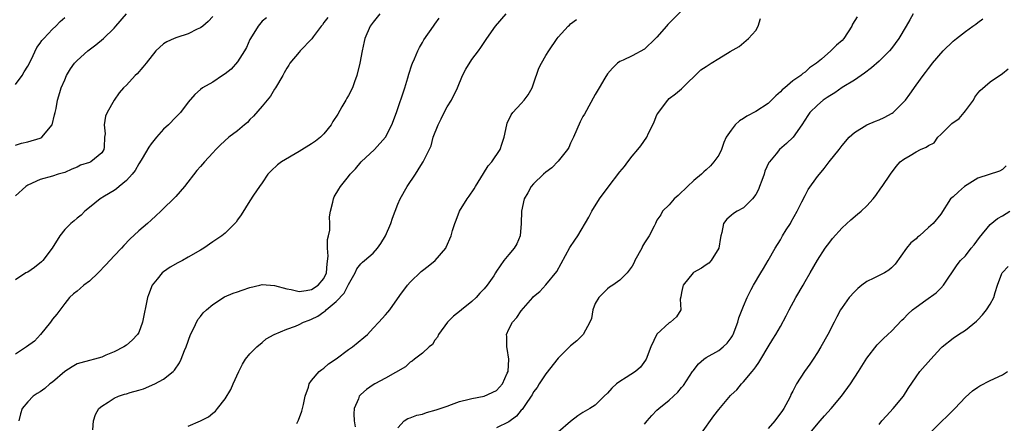
# Model space of a CAD drawing. Units: inches. Extents: x 2559000 to 2562000, y 1539000 to 1542000.
# Drawn here: x 2560272 to 2560431, y 1540545 to 1540610 of the extents above; entities that cross this region are included whole.
import ezdxf

# ---------------------------------------------------------------- set-up
doc = ezdxf.new("R2010")
doc.units = ezdxf.units.IN
doc.header["$MEASUREMENT"] = 0
doc.layers.add('LD25591539_2ft', color=40, linetype='Continuous')

msp = doc.modelspace()

# ---------------------------------------------------------------- linework, layer by layer
at = {"layer": 'LD25591539_2ft'}
for points, elevation in [([(2560379, 1540611.49), (2560376.75, 1540609.25), (2560376.55, 1540609), (2560375, 1540607.22), (2560374.75, 1540607), (2560373, 1540605.28), (2560371, 1540604.19), (2560369.5, 1540603.5), (2560369, 1540603.29), (2560368.62, 1540603), (2560367.81, 1540602.19), (2560367, 1540601.25), (2560366.54, 1540600.54), (2560365.64, 1540599), (2560365, 1540597.94), (2560363.25, 1540594.75), (2560363, 1540594.36), (2560362.53, 1540593.47), (2560361.49, 1540591), (2560361.33, 1540590.67), (2560361, 1540590.01), (2560360.69, 1540589.31), (2560360.52, 1540589), (2560359, 1540587.09), (2560357.97, 1540586.03), (2560357, 1540585.31), (2560356.63, 1540585), (2560355, 1540583.43), (2560354.6, 1540583), (2560354.05, 1540581.96), (2560353.45, 1540581), (2560353.02, 1540578.98), (2560352.99, 1540577.01), (2560352.81, 1540575), (2560352.28, 1540573.72), (2560351.87, 1540573), (2560351, 1540572), (2560350.19, 1540571), (2560349, 1540569.28), (2560348.84, 1540569), (2560348.53, 1540568.53), (2560347.5, 1540567), (2560347, 1540566.42), (2560346.28, 1540565.72), (2560345.67, 1540565), (2560345, 1540564.37), (2560343.31, 1540563), (2560343, 1540562.73), (2560342.04, 1540561.96), (2560341.03, 1540561), (2560339.61, 1540559), (2560339.44, 1540558.56), (2560339, 1540558.07), (2560338.6, 1540557.4), (2560338.08, 1540557), (2560337, 1540556), (2560335.69, 1540555), (2560335.33, 1540554.67), (2560335, 1540554.53), (2560334.21, 1540553.79), (2560331, 1540551.93), (2560329.29, 1540551), (2560329, 1540550.83), (2560327.92, 1540550.08), (2560327, 1540549.28), (2560326.73, 1540549), (2560326.6, 1540548.6), (2560325.91, 1540547), (2560325.86, 1540546.14), (2560325.92, 1540545), (2560326.06, 1540544.06)], 8486), ([(2560271, 1540589.71), (2560271.98, 1540590.02), (2560273, 1540590.23), (2560275, 1540590.82), (2560275.13, 1540590.87), (2560275.31, 1540591), (2560276.97, 1540593), (2560277.36, 1540594.64), (2560277.47, 1540595), (2560277.62, 1540595.62), (2560277.85, 1540597), (2560278.22, 1540598.22), (2560278.44, 1540599), (2560279, 1540600.28), (2560279.28, 1540601), (2560279.92, 1540602.08), (2560280.56, 1540603), (2560281, 1540603.45), (2560282.72, 1540605), (2560284.03, 1540605.97), (2560285.28, 1540607), (2560287, 1540608.69), (2560287.3, 1540609), (2560289, 1540610.98)], 8502), ([(2560303, 1540610.55), (2560302.26, 1540609.74), (2560301.4, 1540609), (2560301, 1540608.7), (2560300.49, 1540608.49), (2560299, 1540607.74), (2560297.16, 1540607.16), (2560296.76, 1540607), (2560295.54, 1540606.46), (2560295, 1540606.11), (2560293.79, 1540605), (2560292.19, 1540603), (2560291.67, 1540602.33), (2560290.73, 1540601.27), (2560290.43, 1540601), (2560289, 1540599.44), (2560288.55, 1540599), (2560287.84, 1540598.16), (2560286.99, 1540597), (2560285.89, 1540595), (2560285.62, 1540594.38), (2560285.4, 1540593), (2560285.53, 1540591.53), (2560285.46, 1540591), (2560285.37, 1540589.37), (2560285.33, 1540589), (2560285, 1540588.47), (2560283.22, 1540587), (2560283, 1540586.9), (2560281.54, 1540586.46), (2560281, 1540586.16), (2560280.17, 1540585.83), (2560279, 1540585.28), (2560278.79, 1540585.21), (2560277.95, 1540585), (2560277, 1540584.69), (2560275, 1540584.14), (2560273, 1540583.22), (2560272.69, 1540583), (2560271, 1540581.49)], 8500), ([(2560271, 1540599.53), (2560272.11, 1540601), (2560272.42, 1540601.58), (2560273, 1540602.53), (2560273.54, 1540603.54), (2560274.48, 1540605.52), (2560275, 1540606.23), (2560275.31, 1540606.69), (2560275.62, 1540607), (2560277, 1540608.53), (2560277.54, 1540609), (2560278.23, 1540609.77), (2560279, 1540610.38)], 8504), ([(2560321.63, 1540610.37), (2560321, 1540609.57), (2560320.78, 1540609.22), (2560320.59, 1540609), (2560319.28, 1540607.28), (2560319.05, 1540606.95), (2560317.17, 1540605), (2560317, 1540604.77), (2560315.48, 1540603), (2560315.31, 1540602.69), (2560315, 1540602.21), (2560314.58, 1540601.42), (2560314.33, 1540601), (2560313.15, 1540599), (2560313, 1540598.78), (2560312.33, 1540597.67), (2560311.82, 1540597), (2560311, 1540596.05), (2560309.62, 1540594.38), (2560309, 1540593.84), (2560308.6, 1540593.4), (2560308.15, 1540593), (2560307, 1540592.05), (2560305.61, 1540591), (2560304.24, 1540589.76), (2560303.49, 1540589), (2560303, 1540588.44), (2560301.65, 1540587), (2560301, 1540586.23), (2560300.42, 1540585.58), (2560298.43, 1540583), (2560297, 1540581.39), (2560296.63, 1540581), (2560295, 1540579.44), (2560294.57, 1540579), (2560293.76, 1540578.24), (2560293, 1540577.56), (2560292.4, 1540577), (2560291, 1540575.8), (2560289.56, 1540574.44), (2560288.57, 1540573.43), (2560288.21, 1540573), (2560287, 1540571.77), (2560285.68, 1540570.32), (2560284.39, 1540569), (2560283, 1540567.64), (2560282.07, 1540567), (2560281.52, 1540566.48), (2560281, 1540566.04), (2560280.42, 1540565.59), (2560279.75, 1540565), (2560279, 1540564.06), (2560277.7, 1540562.3), (2560277, 1540561.47), (2560276.68, 1540561), (2560275.09, 1540559), (2560274.08, 1540557.92), (2560272.79, 1540557), (2560271, 1540555.82)], 8496), ([(2560311.68, 1540610.32), (2560311, 1540609.79), (2560310.37, 1540609), (2560309.1, 1540607), (2560309, 1540606.81), (2560308.44, 1540605.56), (2560308.14, 1540605), (2560307, 1540603.21), (2560305.96, 1540602.04), (2560305, 1540601.26), (2560304.57, 1540601), (2560303, 1540599.91), (2560301.31, 1540599), (2560301, 1540598.75), (2560300.06, 1540597.94), (2560299, 1540596.69), (2560297.76, 1540595), (2560297, 1540594.24), (2560295.83, 1540593), (2560295, 1540592.27), (2560293.87, 1540591), (2560293, 1540589.91), (2560292.61, 1540589.39), (2560291.55, 1540587.55), (2560291.14, 1540586.86), (2560291, 1540586.66), (2560290.4, 1540585.6), (2560289.94, 1540585), (2560289, 1540583.95), (2560287.83, 1540583), (2560287.39, 1540582.61), (2560287, 1540582.36), (2560285.44, 1540581.44), (2560284.73, 1540581), (2560283, 1540579.62), (2560282.28, 1540579), (2560281.65, 1540578.35), (2560281, 1540577.88), (2560280.54, 1540577.46), (2560279.96, 1540577), (2560279, 1540576.01), (2560278.19, 1540575), (2560276.94, 1540573), (2560275.45, 1540571), (2560275.23, 1540570.77), (2560274.11, 1540569.89), (2560273, 1540569.14), (2560272.7, 1540569), (2560271, 1540567.86)], 8498), ([(2560330.1, 1540611), (2560329, 1540609.64), (2560328.53, 1540609), (2560327.64, 1540607), (2560327.51, 1540606.49), (2560327.19, 1540605), (2560326.84, 1540603), (2560326.37, 1540601), (2560325.97, 1540599.97), (2560325.63, 1540599), (2560325, 1540597.77), (2560324.7, 1540597.3), (2560324.55, 1540597), (2560323.94, 1540595.94), (2560323.25, 1540594.75), (2560322.48, 1540593.52), (2560322.19, 1540593), (2560321, 1540591.55), (2560320.48, 1540591), (2560319.65, 1540590.35), (2560319, 1540589.91), (2560317, 1540588.66), (2560314.14, 1540587), (2560313.51, 1540586.49), (2560312.46, 1540585.54), (2560311.9, 1540585), (2560311, 1540583.61), (2560310.56, 1540583), (2560309.57, 1540581.57), (2560309, 1540580.7), (2560307.61, 1540578.39), (2560307, 1540577.58), (2560306.78, 1540577.22), (2560305, 1540575.45), (2560304.46, 1540575), (2560303, 1540574.04), (2560301.57, 1540573), (2560301, 1540572.69), (2560299, 1540571.52), (2560298.07, 1540571), (2560297.35, 1540570.65), (2560296.08, 1540569.92), (2560295, 1540569.19), (2560294.77, 1540569), (2560293.98, 1540567.98), (2560293.18, 1540567), (2560292.57, 1540565.43), (2560292.43, 1540565), (2560291.63, 1540561), (2560291, 1540559.35), (2560290.8, 1540559), (2560289.91, 1540558.09), (2560289, 1540557.28), (2560288.57, 1540557), (2560287, 1540556.21), (2560285.64, 1540555.64), (2560285, 1540555.35), (2560283.83, 1540555), (2560283, 1540554.81), (2560281.58, 1540554.42), (2560281, 1540554.25), (2560280.22, 1540553.78), (2560279, 1540553.02), (2560277, 1540551.29), (2560276.6, 1540551), (2560275.75, 1540550.25), (2560275, 1540549.72), (2560274.55, 1540549.45), (2560273.87, 1540549), (2560273, 1540548.09), (2560272.12, 1540547), (2560271.85, 1540546.15), (2560271.54, 1540545)], 8494), ([(2560283.57, 1540543.57), (2560283.64, 1540545), (2560283.97, 1540546.03), (2560284.55, 1540547), (2560285, 1540547.4), (2560286.02, 1540548.02), (2560287, 1540548.69), (2560287.71, 1540549), (2560288.67, 1540549.33), (2560289, 1540549.41), (2560289.61, 1540549.61), (2560291, 1540550.01), (2560291.78, 1540550.22), (2560293.58, 1540551), (2560295, 1540551.78), (2560296.55, 1540553), (2560296.78, 1540553.22), (2560297.58, 1540554.42), (2560297.86, 1540555), (2560298.42, 1540556.42), (2560298.68, 1540557), (2560299.38, 1540559), (2560299.81, 1540559.81), (2560300.56, 1540561.44), (2560301, 1540561.93), (2560301.46, 1540562.54), (2560301.97, 1540563), (2560303, 1540563.87), (2560304.91, 1540565.09), (2560306.28, 1540565.72), (2560307, 1540565.94), (2560307.78, 1540566.22), (2560309, 1540566.62), (2560310.62, 1540567), (2560311, 1540567.11), (2560313, 1540566.97), (2560315, 1540566.4), (2560315.68, 1540566.32), (2560317, 1540566), (2560318.14, 1540566.14), (2560319, 1540566.31), (2560320.07, 1540567), (2560321, 1540568.11), (2560321.42, 1540569), (2560321.54, 1540570.46), (2560321.7, 1540571.7), (2560321.61, 1540573), (2560321.6, 1540574.4), (2560321.76, 1540575), (2560321.95, 1540575.95), (2560321.96, 1540577), (2560321.94, 1540578.06), (2560322.1, 1540579), (2560322.47, 1540580.47), (2560322.54, 1540581), (2560322.69, 1540581.31), (2560323.43, 1540582.57), (2560323.69, 1540583), (2560325, 1540584.63), (2560325.27, 1540585), (2560326.11, 1540585.89), (2560327.04, 1540587), (2560329.19, 1540589), (2560331.01, 1540591), (2560332.03, 1540593), (2560332.77, 1540595), (2560334.14, 1540599), (2560334.63, 1540600.63), (2560334.79, 1540601.21), (2560335.26, 1540602.74), (2560335.36, 1540603), (2560335.7, 1540603.7), (2560336.23, 1540605), (2560336.48, 1540605.52), (2560337, 1540606.36), (2560337.23, 1540606.77), (2560338.75, 1540609), (2560339, 1540609.32), (2560339.69, 1540610.31)], 8492), ([(2560299, 1540544.15), (2560300.99, 1540545.01), (2560302.31, 1540545.69), (2560303, 1540546.28), (2560303.42, 1540546.58), (2560303.78, 1540547), (2560305, 1540548.6), (2560305.91, 1540550.09), (2560306.3, 1540551), (2560307.22, 1540553), (2560307.79, 1540554.21), (2560308.31, 1540555), (2560309, 1540555.88), (2560310.12, 1540557), (2560311, 1540557.74), (2560311.67, 1540558.33), (2560312.93, 1540559), (2560315, 1540559.89), (2560316.38, 1540560.38), (2560317, 1540560.65), (2560317.71, 1540561), (2560318.64, 1540561.36), (2560319, 1540561.48), (2560320.03, 1540561.97), (2560321, 1540562.67), (2560321.21, 1540562.79), (2560321.37, 1540563), (2560323, 1540564.37), (2560324.28, 1540565.72), (2560324.96, 1540567), (2560325, 1540567.11), (2560326.1, 1540569), (2560326.37, 1540569.63), (2560327, 1540570.47), (2560327.27, 1540570.73), (2560327.6, 1540571), (2560329, 1540572.22), (2560329.7, 1540573), (2560330.23, 1540573.77), (2560331.02, 1540574.98), (2560331.88, 1540577), (2560332.15, 1540577.85), (2560332.56, 1540579), (2560333, 1540580.14), (2560333.37, 1540581), (2560334.53, 1540583), (2560335.87, 1540585), (2560336.31, 1540585.69), (2560337, 1540586.84), (2560337.11, 1540587), (2560337.19, 1540587.19), (2560338.38, 1540589.62), (2560338.73, 1540591), (2560339.53, 1540593), (2560340.03, 1540593.97), (2560340.53, 1540595), (2560341, 1540595.9), (2560341.71, 1540597), (2560342.64, 1540599), (2560343.47, 1540601), (2560344, 1540602), (2560345, 1540603.58), (2560346.08, 1540605), (2560346.46, 1540605.54), (2560347.41, 1540607), (2560348.82, 1540609), (2560350.57, 1540611)], 8490), ([(2560316.6, 1540544.6), (2560316.87, 1540545.13), (2560317.42, 1540546.58), (2560317.68, 1540547.68), (2560317.95, 1540549), (2560318.5, 1540550.5), (2560318.6, 1540551), (2560319, 1540551.56), (2560320.26, 1540553), (2560320.65, 1540553.35), (2560321, 1540553.53), (2560321.74, 1540554.26), (2560323, 1540555.06), (2560325, 1540556.57), (2560325.63, 1540557), (2560327.5, 1540558.5), (2560328.1, 1540559), (2560329, 1540560.02), (2560329.91, 1540561), (2560331, 1540562.22), (2560331.38, 1540562.62), (2560331.7, 1540563), (2560333.34, 1540565.34), (2560334.56, 1540567), (2560335, 1540567.49), (2560336.8, 1540569.2), (2560337, 1540569.38), (2560337.93, 1540570.07), (2560339.05, 1540571), (2560340.78, 1540573), (2560340.85, 1540573.15), (2560341.64, 1540575), (2560341.86, 1540575.86), (2560342.25, 1540577), (2560342.47, 1540577.53), (2560343, 1540579), (2560344.21, 1540581), (2560344.57, 1540581.43), (2560345.38, 1540582.62), (2560345.56, 1540583), (2560346.87, 1540585.13), (2560347.66, 1540586.34), (2560348.24, 1540587), (2560349.58, 1540589), (2560349.84, 1540589.84), (2560350.24, 1540591), (2560350.67, 1540593), (2560350.74, 1540593.26), (2560351.39, 1540594.61), (2560351.65, 1540595), (2560353, 1540596.45), (2560353.48, 1540597), (2560354.13, 1540597.87), (2560354.75, 1540599), (2560355, 1540599.65), (2560355.84, 1540602.16), (2560356.29, 1540603), (2560357, 1540604.22), (2560357.49, 1540605), (2560358.84, 1540607), (2560359, 1540607.2), (2560360.63, 1540609), (2560360.82, 1540609.18), (2560361, 1540609.35), (2560361.94, 1540610.06)], 8488), ([(2560333, 1540543.88), (2560334.02, 1540545), (2560334.61, 1540545.39), (2560335, 1540545.5), (2560336.07, 1540545.93), (2560337, 1540546.12), (2560337.66, 1540546.34), (2560339.22, 1540546.78), (2560341, 1540547.41), (2560341.68, 1540547.68), (2560343, 1540548.13), (2560344.55, 1540548.55), (2560345, 1540548.66), (2560347, 1540549.02), (2560349, 1540549.93), (2560349.94, 1540551), (2560350.73, 1540552.73), (2560350.87, 1540553), (2560350.97, 1540555), (2560350.73, 1540556.73), (2560350.64, 1540557), (2560350.66, 1540558.66), (2560350.6, 1540559), (2560351, 1540559.88), (2560351.6, 1540561), (2560352.26, 1540561.74), (2560353, 1540562.85), (2560354.85, 1540565), (2560355, 1540565.16), (2560356.01, 1540565.99), (2560357, 1540567.07), (2560358.79, 1540569.21), (2560360.9, 1540573.1), (2560361.69, 1540574.31), (2560362.17, 1540575), (2560363.96, 1540578.04), (2560364.44, 1540579), (2560365.66, 1540581), (2560367.09, 1540582.91), (2560369, 1540585.37), (2560369.74, 1540586.26), (2560370.27, 1540587), (2560371, 1540587.92), (2560371.91, 1540589), (2560372.4, 1540589.6), (2560373.33, 1540591), (2560373.63, 1540591.63), (2560374.33, 1540593), (2560374.54, 1540593.46), (2560375, 1540594.6), (2560375.14, 1540594.86), (2560375.23, 1540595), (2560376.75, 1540597), (2560377, 1540597.28), (2560377.99, 1540598.01), (2560379, 1540598.86), (2560382.11, 1540601.89), (2560383, 1540602.43), (2560383.78, 1540603), (2560385, 1540603.73), (2560386.89, 1540604.89), (2560388.3, 1540605.7), (2560389.86, 1540607), (2560391, 1540608.3), (2560391.42, 1540609), (2560391.78, 1540610.23)], 8484), ([(2560407.47, 1540610.53), (2560406.7, 1540609.3), (2560406.56, 1540609), (2560405.3, 1540607), (2560405, 1540606.68), (2560404.09, 1540605.91), (2560403.2, 1540605), (2560401.66, 1540603.66), (2560400.87, 1540603), (2560399.74, 1540602.26), (2560399, 1540601.56), (2560398.66, 1540601.34), (2560398.33, 1540601), (2560397, 1540600.14), (2560395.7, 1540599), (2560395.32, 1540598.68), (2560395, 1540598.35), (2560394.28, 1540597.72), (2560393, 1540596.44), (2560391, 1540595.17), (2560389.59, 1540594.41), (2560389, 1540594.02), (2560388.36, 1540593.64), (2560387.69, 1540593), (2560387, 1540592.15), (2560386.24, 1540591), (2560385.85, 1540590.15), (2560385.44, 1540589), (2560385, 1540588.1), (2560384.24, 1540587), (2560383.67, 1540586.33), (2560383, 1540585.73), (2560382.6, 1540585.4), (2560382.21, 1540585), (2560381, 1540583.99), (2560379.97, 1540583), (2560379.46, 1540582.54), (2560379, 1540582.08), (2560378.45, 1540581.55), (2560377.77, 1540581), (2560377, 1540580.04), (2560375.92, 1540579), (2560375.6, 1540578.4), (2560375, 1540577.53), (2560374.74, 1540577), (2560374.55, 1540576.56), (2560373.75, 1540575), (2560373, 1540573.89), (2560372.68, 1540573.32), (2560372.53, 1540573), (2560371.43, 1540571), (2560371.3, 1540570.69), (2560371, 1540570.1), (2560370.17, 1540569), (2560369, 1540567.83), (2560367.83, 1540567), (2560367.33, 1540566.67), (2560367, 1540566.42), (2560365.56, 1540565), (2560365, 1540564.01), (2560364.62, 1540563), (2560364.4, 1540561.6), (2560364.14, 1540561), (2560363.02, 1540559), (2560362.03, 1540557.97), (2560361, 1540557.2), (2560359, 1540555.17), (2560357, 1540552.65), (2560355.91, 1540551), (2560355.56, 1540550.44), (2560355, 1540549.69), (2560354.76, 1540549.24), (2560354.61, 1540549), (2560353.68, 1540547.68), (2560353.23, 1540547), (2560353.14, 1540546.86), (2560353, 1540546.74), (2560352.22, 1540545.78), (2560351, 1540544.88), (2560349, 1540543.89)], 8482), ([(2560416.55, 1540611), (2560415.97, 1540610.03), (2560415.42, 1540609), (2560414.21, 1540607), (2560413, 1540605.37), (2560412.68, 1540605), (2560411, 1540603.32), (2560409.77, 1540602.23), (2560408.65, 1540601.35), (2560407, 1540600.25), (2560405, 1540599.05), (2560403.81, 1540598.19), (2560403, 1540597.72), (2560402.59, 1540597.41), (2560401.96, 1540597), (2560401, 1540596.16), (2560399.78, 1540595), (2560399.47, 1540594.53), (2560398.5, 1540593), (2560397.07, 1540591), (2560396.01, 1540589.99), (2560394.86, 1540589), (2560394.31, 1540588.31), (2560393.22, 1540587), (2560393.13, 1540586.87), (2560392.51, 1540585.49), (2560392.37, 1540585), (2560391.98, 1540583.98), (2560391.62, 1540583), (2560391.47, 1540582.53), (2560391, 1540581.7), (2560390.5, 1540581), (2560389, 1540579.55), (2560387.99, 1540579), (2560387.4, 1540578.6), (2560387, 1540578.28), (2560386.32, 1540577.68), (2560385.79, 1540577), (2560385.53, 1540575.53), (2560385.35, 1540575), (2560385.28, 1540574.72), (2560385, 1540573), (2560383.79, 1540571), (2560383.42, 1540570.58), (2560383, 1540570.32), (2560382.23, 1540569.77), (2560380.94, 1540569.06), (2560380.87, 1540569), (2560379.22, 1540567), (2560379.21, 1540566.79), (2560379, 1540565.82), (2560378.88, 1540565.12), (2560378.75, 1540564.75), (2560378.86, 1540563), (2560378.14, 1540561.86), (2560377.19, 1540561), (2560377, 1540560.89), (2560375, 1540559.05), (2560374, 1540557), (2560373.24, 1540555), (2560373.15, 1540554.85), (2560372.31, 1540553.69), (2560371.52, 1540553), (2560370.03, 1540552.03), (2560369, 1540551.39), (2560368.46, 1540551), (2560367.68, 1540550.32), (2560367, 1540549.5), (2560366.46, 1540549), (2560365, 1540547.58), (2560364.13, 1540547), (2560363, 1540546.38), (2560362.19, 1540545.81), (2560361, 1540544.93), (2560359, 1540543.19)], 8480), ([(2560373, 1540544.45), (2560373.4, 1540545), (2560374.14, 1540545.86), (2560375, 1540546.72), (2560375.31, 1540547), (2560377, 1540548.36), (2560377.66, 1540549), (2560378.36, 1540549.64), (2560379, 1540550.42), (2560379.28, 1540550.72), (2560380.78, 1540553), (2560380.86, 1540553.14), (2560381.73, 1540554.27), (2560382.58, 1540555), (2560383, 1540555.28), (2560385, 1540556.43), (2560385.72, 1540557), (2560386.39, 1540557.61), (2560387, 1540558.45), (2560387.22, 1540558.78), (2560387.33, 1540559), (2560388.1, 1540561), (2560388.29, 1540561.71), (2560389, 1540563.59), (2560389.61, 1540565), (2560390.29, 1540566.29), (2560390.64, 1540567), (2560391.83, 1540569), (2560392.27, 1540569.73), (2560393.01, 1540570.99), (2560394.14, 1540573), (2560395, 1540574.37), (2560395.37, 1540575), (2560395.96, 1540575.96), (2560396.62, 1540577), (2560396.75, 1540577.25), (2560397.75, 1540579), (2560398.49, 1540580.49), (2560399, 1540581.56), (2560399.5, 1540582.5), (2560401, 1540584.6), (2560401.32, 1540585), (2560402.1, 1540585.9), (2560402.92, 1540587), (2560404.52, 1540589), (2560405, 1540589.63), (2560406.16, 1540591), (2560407, 1540591.78), (2560409, 1540593), (2560410.41, 1540593.59), (2560411, 1540593.8), (2560411.83, 1540594.17), (2560413.13, 1540594.87), (2560413.3, 1540595), (2560415, 1540596.7), (2560415.28, 1540597), (2560416.01, 1540597.99), (2560417, 1540599.42), (2560418.14, 1540601), (2560418.54, 1540601.46), (2560419, 1540602.13), (2560419.41, 1540602.59), (2560419.66, 1540603), (2560421.4, 1540605), (2560423, 1540606.55), (2560423.53, 1540607), (2560425, 1540608.14), (2560426.18, 1540609), (2560426.67, 1540609.33), (2560427, 1540609.61), (2560427.8, 1540610.2)], 8478), ([(2560382.24, 1540543), (2560384.19, 1540545.81), (2560385, 1540546.85), (2560386.9, 1540549.1), (2560387, 1540549.21), (2560387.95, 1540550.05), (2560388.68, 1540551), (2560389, 1540551.32), (2560390.41, 1540553), (2560390.69, 1540553.31), (2560391, 1540553.77), (2560391.53, 1540554.47), (2560391.83, 1540555), (2560393.04, 1540557), (2560393.77, 1540558.23), (2560394.26, 1540559), (2560395, 1540560.29), (2560395.96, 1540562.04), (2560396.43, 1540563), (2560397.51, 1540565), (2560398.68, 1540567), (2560399, 1540567.59), (2560399.84, 1540569), (2560401, 1540571.08), (2560402.26, 1540573), (2560403, 1540574), (2560403.45, 1540574.55), (2560405, 1540576.28), (2560406.41, 1540577.59), (2560407.48, 1540578.52), (2560408.09, 1540579), (2560409, 1540579.88), (2560410.05, 1540581), (2560410.46, 1540581.54), (2560411.28, 1540582.72), (2560411.52, 1540583), (2560412.86, 1540585), (2560413.77, 1540586.23), (2560414.44, 1540587), (2560415, 1540587.43), (2560416.03, 1540588.03), (2560417, 1540588.62), (2560417.74, 1540589), (2560418.63, 1540589.37), (2560419, 1540589.63), (2560419.91, 1540590.09), (2560420.53, 1540591), (2560421, 1540591.42), (2560422.58, 1540593), (2560422.81, 1540593.19), (2560423.99, 1540594.01), (2560424.77, 1540595), (2560425, 1540595.27), (2560426.3, 1540597), (2560426.52, 1540597.48), (2560427, 1540598.12), (2560427.41, 1540598.59), (2560429, 1540599.95), (2560431, 1540601.3), (2560431.91, 1540602.09)], 8476), ([(2560431.63, 1540586.37), (2560431, 1540585.75), (2560430.53, 1540585.47), (2560427, 1540584.33), (2560424.85, 1540583), (2560423.87, 1540582.13), (2560423, 1540581.32), (2560422.59, 1540581), (2560421, 1540578.53), (2560419.77, 1540577), (2560419, 1540576.34), (2560417.54, 1540575), (2560417.22, 1540574.78), (2560417, 1540574.52), (2560416.15, 1540573.85), (2560415.47, 1540573), (2560413.6, 1540570.4), (2560413, 1540569.8), (2560412.58, 1540569.42), (2560411.86, 1540569), (2560410.13, 1540568.13), (2560409, 1540567.59), (2560408.2, 1540567), (2560407.54, 1540566.46), (2560407, 1540565.94), (2560406.18, 1540565), (2560405, 1540563.37), (2560404.77, 1540563), (2560404.15, 1540561.85), (2560403.74, 1540561), (2560402.71, 1540559), (2560401.56, 1540557), (2560401, 1540556.08), (2560400.31, 1540555), (2560399.78, 1540554.22), (2560398.89, 1540553), (2560397.64, 1540551), (2560397, 1540549.84), (2560396.72, 1540549.28), (2560396.62, 1540549), (2560396.19, 1540548.19), (2560395.54, 1540547), (2560395.33, 1540546.67), (2560394.1, 1540545), (2560393, 1540543.79)], 8474), ([(2560399.78, 1540543), (2560401.45, 1540545), (2560402.17, 1540545.83), (2560403.26, 1540547), (2560404.92, 1540549), (2560406.37, 1540551), (2560407.65, 1540553), (2560409, 1540555.18), (2560410.68, 1540557.32), (2560411.67, 1540558.33), (2560412.41, 1540559), (2560413, 1540559.56), (2560414.68, 1540561.32), (2560415, 1540561.6), (2560415.69, 1540562.31), (2560416.42, 1540563), (2560417, 1540563.45), (2560418.58, 1540564.58), (2560420.26, 1540565.74), (2560421, 1540566.54), (2560421.46, 1540567), (2560423.68, 1540570.32), (2560424.22, 1540571), (2560425, 1540571.78), (2560425.93, 1540573), (2560426.43, 1540573.57), (2560427.28, 1540574.72), (2560429, 1540576.85), (2560430.19, 1540577.81), (2560431, 1540578.25), (2560432.22, 1540579)], 8472), ([(2560411, 1540544.44), (2560411.46, 1540545), (2560412.18, 1540545.82), (2560413.27, 1540547), (2560414.95, 1540549), (2560415.73, 1540550.27), (2560417, 1540552.14), (2560417.63, 1540553), (2560419.39, 1540555), (2560421, 1540556.8), (2560421.21, 1540557), (2560423, 1540558.41), (2560423.88, 1540559), (2560425, 1540559.71), (2560426.82, 1540561.18), (2560427, 1540561.39), (2560427.79, 1540562.21), (2560428.41, 1540563), (2560429, 1540563.93), (2560429.59, 1540565), (2560429.82, 1540565.82), (2560430.2, 1540567), (2560430.9, 1540568.9), (2560430.94, 1540569), (2560431, 1540569.08), (2560431.94, 1540570.06)], 8470), ([(2560419.24, 1540543), (2560421, 1540544.82), (2560422.13, 1540545.87), (2560423, 1540546.74), (2560423.27, 1540547), (2560425, 1540548.86), (2560426.14, 1540549.86), (2560427, 1540550.48), (2560427.33, 1540550.67), (2560429, 1540551.55), (2560431, 1540552.46), (2560431.84, 1540553)], 8468)]:
    msp.add_lwpolyline(points, dxfattribs=dict(at, elevation=elevation))

doc.saveas('drawing.dxf')
